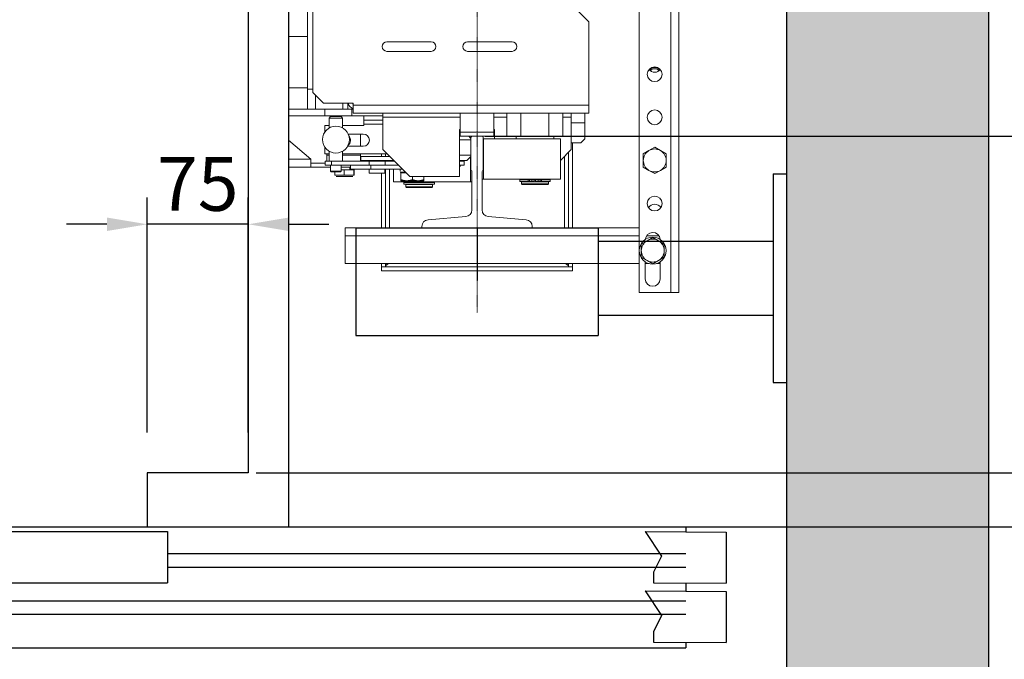
# Model space of a CAD drawing. Units: inches. Extents: x 34924 to 69480, y 26915 to 75489.
# Drawn here: x 38592 to 39323, y 45657 to 46132 of the extents above; entities that cross this region are included whole.
import ezdxf

# ---------------------------------------------------------------- set-up
doc = ezdxf.new("R2010")
doc.units = ezdxf.units.IN
doc.header["$MEASUREMENT"] = 0
doc.linetypes.add('DASHDOT2', pattern=[12.7, 6.35, -3.175, 0, -3.175])
for name, color, linetype in [('CABINA', 7, 'Continuous'), ('CAMPITURE', 1, 'Continuous'), ('PORTE', 2, 'Continuous'), ('SPIGOLI_VISIBILI_ISO_', 7, 'Continuous')]:
    doc.layers.add(name, color=color, linetype=linetype)
for name, color, linetype, lineweight in [('Geometria schizzo(ISO)', 7, 'Continuous', 18), ("Linea d'asse(ISO)", 7, 'DASHDOT2', 9), ('QUOTE', 1, 'Continuous', 15), ('Spigoli tangenti visibili(ISO)', 7, 'Continuous', 18), ('Spigoli visibili(ISO)', 7, 'Continuous', 18)]:
    doc.layers.add(name, color=color, linetype=linetype, lineweight=lineweight)
doc.styles.add('QUOTE', font='romans.shx', dxfattribs={"width": 0.8})
doc.dimstyles.new('GMV', dxfattribs={"dimscale": 12, "dimtxt": 3, "dimasz": 3, "dimexe": 1, "dimexo": 0.5, "dimgap": 1, "dimtad": 1, "dimdec": 1, "dimdsep": 46, "dimtxsty": 'QUOTE', "dimcen": 0, "dimclrt": 2, "dimadec": 0, "dimazin": 0, "dimtfac": 1, "dimtdec": 1, "dimtmove": 0, "dimatfit": 3, "dimfxl": 1, "dimtvp": 1, "dimtolj": 1, "dimarcsym": 0})
doc.dimstyles.new('GMV$0', dxfattribs={"dimscale": 10, "dimtxt": 4, "dimasz": 3, "dimexe": 2, "dimexo": 3, "dimgap": 1, "dimtad": 1, "dimdec": 1, "dimdsep": 46, "dimtxsty": 'QUOTE', "dimcen": 0, "dimclrt": 2, "dimadec": 0, "dimazin": 0, "dimtfac": 1, "dimtdec": 1, "dimtmove": 0, "dimatfit": 3, "dimfxl": 1, "dimtvp": 1, "dimtolj": 1, "dimarcsym": 0})

# ---------------------------------------------------------------- blocks, each defined once
blk = doc.blocks.new('*D750')
at = {"layer": 'Defpoints', "color": 0}
for p in [(38761.72, 46995.05), (39571.81, 46995.05), (38911.72, 45795.05)]:
    blk.add_point(p, dxfattribs=at)
at = {"layer": 'QUOTE', "color": 0, "lineweight": -2}
for p, q in [((38767.72, 46995.05), (39583.81, 46995.05)), ((39571.81, 45831.05), (39571.81, 46959.05)), ((38917.72, 45795.05), (39583.81, 45795.05))]:
    blk.add_line(p, q, dxfattribs=at)
at = {"layer": 'QUOTE', "color": 0}
for points in [[(39577.81, 46959.05), (39565.81, 46959.05), (39571.81, 46995.05)], [(39565.81, 45831.05), (39577.81, 45831.05), (39571.81, 45795.05)]]:
    blk.add_solid(points, dxfattribs=at)
at = {"layer": 'QUOTE', "color": 2, "insert": (39541.81, 46395.05), "char_height": 36, "attachment_point": 5, "rotation": 90, "style": 'QUOTE'}
blk.add_mtext('Kabina wew. \\A1;1200', dxfattribs=at)
blk = doc.blocks.new('*D751')
at = {"layer": 'Defpoints', "color": 0}
for p in [(38791.72, 47025.05), (39695.01, 47025.05), (38951.72, 45755.05)]:
    blk.add_point(p, dxfattribs=at)
at = {"layer": 'QUOTE', "color": 0, "lineweight": -2}
for p, q in [((38797.72, 47025.05), (39707.01, 47025.05)), ((39695.01, 45791.05), (39695.01, 46989.05)), ((38957.72, 45755.05), (39707.01, 45755.05))]:
    blk.add_line(p, q, dxfattribs=at)
at = {"layer": 'QUOTE', "color": 0}
for points in [[(39701.01, 46989.05), (39689.01, 46989.05), (39695.01, 47025.05)], [(39689.01, 45791.05), (39701.01, 45791.05), (39695.01, 45755.05)]]:
    blk.add_solid(points, dxfattribs=at)
at = {"layer": 'QUOTE', "color": 2, "insert": (39665.01, 46392.55), "char_height": 36, "attachment_point": 5, "rotation": 90, "style": 'QUOTE'}
blk.add_mtext('Kabina zew. \\A1;1270', dxfattribs=at)
blk = doc.blocks.new('*D752')
at = {"layer": 'Defpoints', "color": 0}
for p in [(38761.72, 45795.05), (38981.72, 45755.05), (39571.81, 45755.05)]:
    blk.add_point(p, dxfattribs=at)
at = {"layer": 'QUOTE', "color": 0, "lineweight": -2}
for p, q in [((39571.81, 45831.05), (39571.81, 45867.05)), ((38767.72, 45795.05), (39583.81, 45795.05)), ((39571.81, 45795.05), (39571.81, 45755.05)), ((38987.72, 45755.05), (39583.81, 45755.05)), ((39571.81, 45719.05), (39571.81, 45612.42))]:
    blk.add_line(p, q, dxfattribs=at)
at = {"layer": 'QUOTE', "color": 0}
for points in [[(39565.81, 45831.05), (39577.81, 45831.05), (39571.81, 45795.05)], [(39577.81, 45719.05), (39565.81, 45719.05), (39571.81, 45755.05)]]:
    blk.add_solid(points, dxfattribs=at)
at = {"layer": 'QUOTE', "color": 2, "insert": (39541.81, 45647.73), "char_height": 36, "attachment_point": 5, "rotation": 90, "style": 'QUOTE'}
blk.add_mtext('\\A1;40', dxfattribs=at)
blk = doc.blocks.new('*D754')
at = {"layer": 'Defpoints', "color": 0}
for p in [(38686.72, 45979.63), (38686.72, 45795.05), (38761.72, 45795.05)]:
    blk.add_point(p, dxfattribs=at)
at = {"layer": 'QUOTE', "color": 0, "lineweight": -2}
for p, q in [((38686.72, 45825.05), (38686.72, 45999.63)), ((38761.72, 45825.05), (38761.72, 45999.63)), ((38656.72, 45979.63), (38626.72, 45979.63)), ((38761.72, 45979.63), (38686.72, 45979.63)), ((38791.72, 45979.63), (38821.72, 45979.63))]:
    blk.add_line(p, q, dxfattribs=at)
at = {"layer": 'QUOTE', "color": 0}
for points in [[(38656.72, 45974.63), (38656.72, 45984.63), (38686.72, 45979.63)], [(38791.72, 45984.63), (38791.72, 45974.63), (38761.72, 45979.63)]]:
    blk.add_solid(points, dxfattribs=at)
at = {"layer": 'QUOTE', "color": 2, "insert": (38724.22, 46009.63), "char_height": 40, "attachment_point": 5, "style": 'QUOTE'}
blk.add_mtext('\\A1;75', dxfattribs=at)
blk = doc.blocks.new('porta pl 800')
at = {"layer": 'CABINA'}
for p, q in [((-850, 0), (-825, 0)), ((-825, 0), (-825, -40))]:
    blk.add_line(p, q, dxfattribs=at)
at = {"layer": 'CAMPITURE'}
for p, q in [((-1195, -43.57), (-1254.99, -43.98)), ((-1195, -43.57), (-1254.99, -43.98)), ((-1195, -43.57), (-1207.08, -61.89)), ((-1195, -43.57), (-1207.08, -61.89)), ((-1254.99, -43.98), (-1254.99, -81.98)), ((-1254.99, -43.98), (-1254.99, -81.98)), ((-840, -60), (-1225, -60)), ((-840, -60), (-1225, -60)), ((-1207.08, -61.89), (-1201.08, -73.87)), ((-1207.08, -61.89), (-1201.08, -73.87)), ((-840, -70), (-1225, -70)), ((-840, -70), (-1225, -70)), ((-1201.08, -73.87), (-1201.08, -81.57)), ((-1201.08, -73.87), (-1201.08, -81.57)), ((-1201.08, -81.57), (-1254.99, -81.98)), ((-1201.08, -81.57), (-1254.99, -81.98)), ((-1195, -87.67), (-1254.99, -88.09)), ((-1195, -87.67), (-1254.99, -88.09)), ((-1195, -87.67), (-1207.08, -106)), ((-1195, -87.67), (-1207.08, -106)), ((-1254.99, -88.09), (-1254.99, -126.09)), ((-1254.99, -88.09), (-1254.99, -126.09)), ((-440, -95), (-1225, -95)), ((-440, -95), (-1225, -95)), ((-440, -105), (-1225, -105)), ((-440, -105), (-1225, -105)), ((-1207.08, -106), (-1201.08, -117.98)), ((-1207.08, -106), (-1201.08, -117.98)), ((-1201.08, -117.98), (-1201.08, -125.67)), ((-1201.08, -117.98), (-1201.08, -125.67)), ((-1201.08, -125.67), (-1254.99, -126.09)), ((-1201.08, -125.67), (-1254.99, -126.09))]:
    blk.add_line(p, q, dxfattribs=at)
at = {"layer": 'PORTE'}
for p, q in [((-25, -40), (-1225, -40)), ((-1225, -40), (-1225, -43.57)), ((-25, -40), (-1225, -40)), ((-1225, -40), (-1225, -43.57)), ((-410, -43.57), (-840, -43.57)), ((-840, -43.57), (-840, -81.57)), ((-410, -43.57), (-840, -43.57)), ((-840, -43.57), (-840, -81.57)), ((-1225, -81.57), (-1225, -87.67)), ((-1225, -81.57), (-1225, -87.67)), ((-410, -81.57), (-840, -81.57)), ((-410, -81.57), (-840, -81.57)), ((-1225, -125.67), (-1225, -130)), ((-1225, -125.67), (-1225, -130)), ((-5, -130), (-1225, -130)), ((-5, -130), (-1225, -130))]:
    blk.add_line(p, q, dxfattribs=at)
blk = doc.blocks.new('*D779')
at = {"layer": 'Defpoints', "color": 0}
for p in [(39161.72, 47195.05), (39802.93, 47195.05), (39161.72, 45545.05)]:
    blk.add_point(p, dxfattribs=at)
at = {"layer": 'QUOTE', "color": 0, "lineweight": -2}
for p, q in [((39167.72, 47195.05), (39814.93, 47195.05)), ((39802.93, 45581.05), (39802.93, 47159.05)), ((39167.72, 45545.05), (39814.93, 45545.05))]:
    blk.add_line(p, q, dxfattribs=at)
at = {"layer": 'QUOTE', "color": 0}
for points in [[(39808.93, 47159.05), (39796.93, 47159.05), (39802.93, 47195.05)], [(39796.93, 45581.05), (39808.93, 45581.05), (39802.93, 45545.05)]]:
    blk.add_solid(points, dxfattribs=at)
at = {"layer": 'QUOTE', "color": 2, "insert": (39772.93, 46380.05), "char_height": 36, "attachment_point": 5, "rotation": 90, "style": 'QUOTE'}
blk.add_mtext('SZYB \\A1;1650', dxfattribs=at)
blk = doc.blocks.new('*D780')
at = {"layer": 'Defpoints', "color": 0}
for p in [(38931.72, 46745.05), (38931.72, 46045.05), (39455.19, 46045.05)]:
    blk.add_point(p, dxfattribs=at)
at = {"layer": 'QUOTE', "color": 0, "lineweight": -2}
for p, q in [((38961.72, 46745.05), (39475.19, 46745.05)), ((39455.19, 46715.05), (39455.19, 46075.05)), ((38961.72, 46045.05), (39475.19, 46045.05))]:
    blk.add_line(p, q, dxfattribs=at)
at = {"layer": 'QUOTE', "color": 0}
for points in [[(39460.19, 46715.05), (39450.19, 46715.05), (39455.19, 46745.05)], [(39450.19, 46075.05), (39460.19, 46075.05), (39455.19, 46045.05)]]:
    blk.add_solid(points, dxfattribs=at)
at = {"layer": 'QUOTE', "color": 2, "insert": (39418.52, 46395.05), "char_height": 40, "attachment_point": 5, "rotation": 90, "style": 'QUOTE'}
blk.add_mtext('Rozstaw prowadnic \\A1;700', dxfattribs=at)
blk = doc.blocks.new('*D781')
at = {"layer": 'Defpoints', "color": 0}
for p in [(39446.83, 45755.05), (39161.72, 45545.05), (39695.01, 45545.05)]:
    blk.add_point(p, dxfattribs=at)
at = {"layer": 'QUOTE', "color": 0, "lineweight": -2}
for p, q in [((39452.83, 45755.05), (39707.01, 45755.05)), ((39695.01, 45719.05), (39695.01, 45581.05)), ((39167.72, 45545.05), (39707.01, 45545.05))]:
    blk.add_line(p, q, dxfattribs=at)
at = {"layer": 'QUOTE', "color": 0}
for points in [[(39701.01, 45719.05), (39689.01, 45719.05), (39695.01, 45755.05)], [(39689.01, 45581.05), (39701.01, 45581.05), (39695.01, 45545.05)]]:
    blk.add_solid(points, dxfattribs=at)
at = {"layer": 'QUOTE', "color": 2, "insert": (39665.01, 45650.05), "char_height": 36, "attachment_point": 5, "rotation": 90, "style": 'QUOTE'}
blk.add_mtext('\\A1;210', dxfattribs=at)
blk = doc.blocks.new('*D782')
at = {"layer": 'Defpoints', "color": 0}
for p in [(38931.72, 46045.05), (39455.19, 46045.05), (39152.72, 45545.05)]:
    blk.add_point(p, dxfattribs=at)
at = {"layer": 'QUOTE', "color": 0, "lineweight": -2}
for p, q in [((38937.72, 46045.05), (39467.19, 46045.05)), ((39455.19, 45581.05), (39455.19, 46009.05)), ((39158.72, 45545.05), (39467.19, 45545.05))]:
    blk.add_line(p, q, dxfattribs=at)
at = {"layer": 'QUOTE', "color": 0}
for points in [[(39461.19, 46009.05), (39449.19, 46009.05), (39455.19, 46045.05)], [(39449.19, 45581.05), (39461.19, 45581.05), (39455.19, 45545.05)]]:
    blk.add_solid(points, dxfattribs=at)
at = {"layer": 'QUOTE', "color": 2, "insert": (39425.19, 45861.81), "char_height": 36, "attachment_point": 5, "rotation": 90, "style": 'QUOTE'}
blk.add_mtext('\\A1;500', dxfattribs=at)

msp = doc.modelspace()

# ---------------------------------------------------------------- hatches: boundary and pattern name
at = {"layer": 'CAMPITURE', "ltscale": 4}
h = msp.add_hatch(dxfattribs=at)
h.set_pattern_fill('AR-CONC', color=256, scale=0.5, angle=180, style=0)
h.set_pattern_definition([(130, (62382.82, 66591.99), (-91.09233, -7.96954), [9.525, -104.775]), (185, (62382.82, 66591.99), (17.6214, 95.52832), [7.62, -83.82]), (79.549, (62375.23, 66591.33), (-73.47125, 87.55834), [8.095, -89.045]), (133.8158, (62382.82, 66617.39), (-135.53952, -21.02116), [14.2875, -157.1625]), (83.3644, (62371.53, 66615.64), (-118.7021, 123.7128), [12.1425, -133.5675]), (188.816, (62382.82, 66617.39), (-118.7023, 123.71256), [11.43, -125.73]), (159, (62370.12, 66611.04), (-75.80744, -51.13276), [9.525, -104.775]), (214, (62370.12, 66611.04), (-30.90101, 92.09398), [7.62, -83.82]), (108.5486, (62363.8, 66606.78), (-106.70825, 40.96143), [8.095, -89.045]), (142.5, (62382.82, 66591.99), (-1.544302, 42.27752), [0, -82.804, 0, -85.09, 0, -84.1375]), (172.5, (62382.82, 66591.99), (-33.40983, 50.09029), [0, -48.514, 0, -80.899, 0, -32.0675]), (212.5, (62411.142, 66591.99), (-67.795298, -2.864372), [0, -31.75, 0, -99.06, 0, -131.445]), (222.5, (62423.84, 66591.99), (-74.06459, 12.71325), [0, -41.275, 0, -65.786, 0, -93.345])])
edge = h.paths.add_edge_path()
edge.add_line((37461.72414, 46815.04657), (37611.72308, 46815.04657))
edge.add_line((37611.72308, 46815.04657), (37611.72308, 47195.04562))
edge.add_arc((37611.72408, 47195.04562), 0.001, 90.00000021, 179.99999979, ccw=False)
edge.add_line((37611.72408, 47195.04662), (39161.72169, 47195.04662))
edge.add_arc((39161.72169, 47195.04562), 0.001, 0.00000021, 89.99999979, ccw=False)
edge.add_line((39161.72269, 47195.04562), (39161.72269, 45545.04724))
edge.add_line((39161.72269, 45545.04724), (38806.72269, 45545.04724))
edge.add_line((38806.72269, 45545.04724), (38806.72269, 45395.04724))
edge.add_line((38806.72269, 45395.04724), (39311.72269, 45395.04724))
edge.add_line((39311.72269, 45395.04724), (39311.72269, 47345.04562))
edge.add_arc((39311.72169, 47345.04562), 0.001, 0.00000021, 90)
edge.add_line((39311.72169, 47345.04662), (37461.72414, 47345.04662))
edge.add_arc((37461.72414, 47345.04562), 0.001, 90.00000021, 179.99999979)
edge.add_line((37461.72314, 47345.04562), (37461.72314, 46815.04757))
edge.add_arc((37461.72414, 46815.04757), 0.001, 180.00000021, 269.99999979)

# ---------------------------------------------------------------- linework, layer by layer
for p, q in [((39311.72269, 47345.04562), (39311.72269, 45395.04724)), ((39161.72269, 47195.04562), (39161.72269, 45545.04724))]:
    msp.add_line(p, q)
at = {"layer": 'CABINA'}
msp.add_line((38791.72298, 47025.04724), (38791.72298, 45755.04724), dxfattribs=at)
at = {"layer": 'CABINA', "color": 3}
for p, q in [((38761.72298, 46995.04724), (38761.72298, 45795.04724)), ((38761.72298, 45795.04724), (38686.72298, 45795.04724))]:
    msp.add_line(p, q, dxfattribs=at)
at = {"layer": 'Geometria schizzo(ISO)'}
msp.add_line((38791.72298, 46845.04724), (38791.72298, 46022.91726), dxfattribs=at)
at = {"layer": "Linea d'asse(ISO)", "linetype": 'DASHDOT2', "ltscale": 0.05}
msp.add_line((38931.72298, 45914.04065), (38931.72298, 46906.27792), dxfattribs=at)
at = {"layer": 'Spigoli tangenti visibili(ISO)'}
for p, q in [((39075.72298, 46861.04724), (39075.72298, 45929.04724)), ((38805.72298, 46119.04724), (38791.72298, 46119.04724)), ((38805.72298, 46081.04724), (38791.72298, 46081.04724)), ((38811.70517, 46075.56506), (38811.70517, 46065.04724)), ((38818.72298, 46065.04724), (38818.72298, 46060.04724)), ((39014.72298, 46068.04724), (38839.72298, 46068.04724)), ((38919.22298, 46059.04724), (38861.72298, 46059.04724)), ((38953.93837, 46059.04724), (38944.22298, 46059.04724)), ((39001.72298, 46059.04724), (38995.50759, 46059.04724)), ((38847.72298, 46054.04724), (38861.72298, 46054.04724)), ((39001.72298, 46055.04724), (39011.72298, 46055.04724)), ((38808.22298, 46028.04724), (38791.72298, 46028.04724)), ((38820.22298, 46031.04724), (38821.84827, 46031.04724)), ((38831.84827, 46031.04724), (38845.22298, 46031.04724)), ((38866.72298, 46026.54724), (38866.72298, 46027.04724)), ((38996.72298, 46030.04724), (38996.72298, 45977.04724)), ((38823.70188, 46023.54724), (38823.70188, 46026.54724)), ((38851.62224, 46023.54724), (38851.62224, 46026.54724)), ((38866.72298, 45977.04724), (38866.72298, 46020.54724)), ((38826.08858, 46016.04724), (38832.94594, 46016.04724)), ((38832.94594, 46016.04724), (38840.08035, 46016.04724)), ((38840.08035, 46016.04724), (38840.35739, 46016.04724)), ((38969.76944, 46012.54724), (38969.76944, 46011.34724)), ((38970.80785, 46012.54724), (38970.80785, 46011.34724)), ((38972.33819, 46012.54724), (38972.33819, 46011.34724)), ((38977.10777, 46012.54724), (38977.10777, 46011.34724)), ((38978.63812, 46012.54724), (38978.63812, 46011.34724)), ((38979.67652, 46012.54724), (38979.67652, 46011.34724)), ((38833.72298, 45971.04724), (39052.22298, 45971.04724)), ((39057.61321, 45971.04724), (39066.83275, 45971.04724))]:
    msp.add_line(p, q, dxfattribs=at)
at = {"layer": 'Spigoli visibili(ISO)'}
for p, q in [((39052.22298, 45929.04724), (39052.22298, 46861.04724)), ((39081.72298, 45929.04724), (39081.72298, 46861.04724)), ((38805.72298, 46080.04724), (38805.72298, 46710.04724)), ((38809.72298, 46172.04724), (38809.72298, 46077.54724)), ((39014.72298, 46130.04724), (39006.72298, 46138.04724)), ((39014.72298, 46068.04724), (39014.72298, 46130.04724)), ((38897.72298, 46115.04724), (38864.72298, 46115.04724)), ((38957.72298, 46115.04724), (38924.72298, 46115.04724)), ((38864.72298, 46108.04724), (38897.72298, 46108.04724)), ((38924.72298, 46108.04724), (38957.72298, 46108.04724)), ((39052.09798, 45977.05724), (39052.09798, 46114.04724)), ((39052.09798, 46114.04724), (39052.22298, 46114.04724)), ((38809.72298, 46080.04724), (38805.72298, 46080.04724)), ((38805.72298, 46080.04724), (38805.72298, 46065.04724)), ((38809.72298, 46077.54724), (38817.72298, 46069.54724)), ((38805.72298, 46065.04724), (38791.72298, 46065.04724)), ((38805.72298, 46065.04724), (38811.70517, 46065.04724)), ((38832.03176, 46065.04724), (38811.70517, 46065.04724)), ((38839.72298, 46069.54724), (38817.72298, 46069.54724)), ((38832.03176, 46069.54724), (38832.03176, 46065.04724)), ((38832.03176, 46065.04724), (38835.72298, 46065.04724)), ((38835.72298, 46069.54724), (38835.72298, 46065.04724)), ((38838.72298, 46065.04724), (38835.72298, 46065.04724)), ((38838.72298, 46060.04724), (38838.72298, 46065.04724)), ((38838.72298, 46065.04724), (38839.72298, 46065.04724)), ((38839.72298, 46068.04724), (38839.72298, 46069.54724)), ((38839.72298, 46062.04724), (38839.72298, 46068.04724)), ((39014.72298, 46062.04724), (39014.72298, 46068.04724)), ((38818.72298, 46060.04724), (38791.72298, 46060.04724)), ((38818.72298, 46060.04724), (38838.72298, 46060.04724)), ((38822.84827, 46059.54724), (38821.84827, 46058.54724)), ((38821.84827, 46058.54724), (38831.84827, 46058.54724)), ((38821.84827, 46058.54724), (38821.84827, 46051.2075)), ((38830.84827, 46059.54724), (38822.84827, 46059.54724)), ((38830.84827, 46059.54724), (38831.84827, 46058.54724)), ((38831.84827, 46058.54724), (38831.84827, 46051.2075)), ((38861.72298, 46060.04724), (38838.72298, 46060.04724)), ((39014.72298, 46062.04724), (38839.72298, 46062.04724)), ((38861.72298, 46060.04724), (38847.72298, 46060.04724)), ((38847.72298, 46057.04724), (38847.72298, 46060.04724)), ((38861.72298, 46057.04724), (38847.72298, 46057.04724)), ((38847.72298, 46054.04724), (38847.72298, 46057.04724)), ((38861.72298, 46059.04724), (38861.72298, 46062.04724)), ((38861.72298, 46035.04724), (38861.72298, 46059.04724)), ((38919.22298, 46062.04724), (38919.22298, 46048.04724)), ((38944.22298, 46062.04724), (38944.22298, 46048.04724)), ((38953.93837, 46045.04724), (38953.93837, 46062.04724)), ((38964.33068, 46045.04724), (38964.33068, 46062.04724)), ((38985.11529, 46045.04724), (38985.11529, 46062.04724)), ((38995.50759, 46045.04724), (38995.50759, 46062.04724)), ((39001.72298, 46059.04724), (39001.72298, 46062.04724)), ((39001.72298, 46035.04724), (39001.72298, 46059.04724)), ((39011.72298, 46055.04724), (39011.72298, 46062.04724)), ((38818.72298, 46048.37646), (38818.72298, 46053.04724)), ((38818.72298, 46053.04724), (38821.84827, 46053.04724)), ((38831.84827, 46053.04724), (38847.72298, 46053.04724)), ((38847.72298, 46053.04724), (38847.72298, 46054.04724)), ((38918.72298, 46050.04724), (38918.72298, 46015.04724)), ((38919.22298, 46050.04724), (38918.72298, 46050.04724)), ((38944.72298, 46050.04724), (38944.22298, 46050.04724)), ((38944.72298, 46043.04724), (38944.72298, 46050.04724)), ((39011.72298, 46043.04724), (39011.72298, 46055.04724)), ((38808.22298, 46028.04724), (38791.72298, 46042.1901)), ((38847.22298, 46046.54724), (38836.01342, 46046.54724)), ((38845.22298, 46046.54724), (38845.22298, 46037.54724)), ((38919.22298, 46046.44724), (38918.72298, 46046.44724)), ((38927.22298, 46042.44724), (38918.72298, 46042.44724)), ((38919.22298, 46048.04724), (38944.22298, 46048.04724)), ((38919.22298, 46045.04724), (38919.22298, 46048.04724)), ((38928.22298, 46045.04724), (38919.22298, 46045.04724)), ((38925.56659, 46045.04724), (38927.22298, 46043.39086)), ((38927.22298, 46044.04724), (38927.22298, 46019.64724)), ((38935.22298, 46045.04724), (38928.22298, 46045.04724)), ((38944.22298, 46045.04724), (38935.22298, 46045.04724)), ((38936.22298, 46019.64724), (38936.22298, 46044.04724)), ((38936.22298, 46043.04724), (38936.50331, 46043.04724)), ((38936.50331, 46043.04724), (38936.50331, 46013.04724)), ((38936.50331, 46043.04724), (38993.72298, 46043.04724)), ((38944.22298, 46048.04724), (38944.22298, 46045.04724)), ((38964.33068, 46045.04724), (38953.93837, 46045.04724)), ((38960.72298, 46045.04724), (38960.72298, 46043.04724)), ((38985.11529, 46045.04724), (38964.33068, 46045.04724)), ((38995.50759, 46045.04724), (38985.11529, 46045.04724)), ((38988.72298, 46045.04724), (38988.72298, 46043.04724)), ((38993.72298, 46043.04724), (38993.72298, 46013.04724)), ((39011.72298, 46043.04724), (39008.72298, 46040.04724)), ((38818.72298, 46032.04724), (38818.72298, 46036.71803)), ((38835.50852, 46037.54724), (38847.22298, 46037.54724)), ((38835.92334, 46038.34689), (38835.99967, 46038.27056)), ((38861.72298, 46035.04724), (38881.72298, 46015.04724)), ((38993.72298, 46027.04724), (39001.72298, 46035.04724)), ((39008.72298, 46040.04724), (39001.72298, 46040.04724)), ((39002.72298, 45977.04724), (39002.72298, 46040.04724)), ((39059.47298, 46034.40846), (39055.22298, 46031.95472)), ((39063.72298, 46036.8622), (39059.47298, 46034.40846)), ((39067.97298, 46034.40846), (39063.72298, 46036.8622)), ((39072.22298, 46031.95472), (39067.97298, 46034.40846)), ((38808.22298, 46028.04724), (38808.22298, 46022.04724)), ((38821.84827, 46032.04724), (38818.72298, 46032.04724)), ((38820.22298, 46032.04724), (38820.22298, 46031.04724)), ((38820.22298, 46031.04724), (38820.22298, 46026.54724)), ((38821.84827, 46033.88699), (38821.84827, 46026.54724)), ((38831.84827, 46033.88699), (38831.84827, 46026.54724)), ((38864.72298, 46032.04724), (38831.84827, 46032.04724)), ((38845.22298, 46032.04724), (38845.22298, 46031.04724)), ((38845.22298, 46031.04724), (38845.22298, 46026.54724)), ((38866.72298, 46030.04724), (38845.42298, 46030.04724)), ((38845.42298, 46027.04724), (38845.42298, 46030.04724)), ((38869.42298, 46027.04724), (38845.42298, 46027.04724)), ((38850.02298, 46026.54724), (38850.02298, 46027.04724)), ((38860.72298, 46032.04724), (38860.72298, 46030.04724)), ((38863.72298, 46030.04724), (38863.72298, 46032.04724)), ((38864.82298, 46026.54724), (38864.82298, 46027.04724)), ((38869.42298, 46027.04724), (38869.42298, 46027.34724)), ((38869.72298, 46027.04724), (38869.72298, 46026.54724)), ((38927.22298, 46030.94724), (38918.72298, 46030.94724)), ((38924.16659, 46026.94724), (38927.22298, 46030.00363)), ((38926.94266, 46011.04724), (38926.94266, 46029.72331)), ((38999.72298, 46033.04724), (38999.72298, 45977.04724)), ((39055.22298, 46031.95472), (39055.22298, 46027.04724)), ((39055.22298, 46027.04724), (39055.22298, 46022.13977)), ((39072.22298, 46027.04724), (39072.22298, 46031.95472)), ((39072.22298, 46022.13977), (39072.22298, 46027.04724)), ((38808.22298, 46022.04724), (38791.72298, 46022.04724)), ((38808.22298, 46025.04724), (38818.8504, 46025.04724)), ((38822.84827, 46022.04724), (38808.22298, 46022.04724)), ((38823.70188, 46026.54724), (38818.8504, 46026.54724)), ((38818.8504, 46023.54724), (38818.8504, 46026.54724)), ((38818.8504, 46023.54724), (38823.70188, 46023.54724)), ((38822.84827, 46019.04724), (38822.84827, 46023.54724)), ((38823.70188, 46026.54724), (38851.62224, 46026.54724)), ((38837.72298, 46023.54724), (38823.70188, 46023.54724)), ((38830.84827, 46019.04724), (38830.84827, 46023.54724)), ((38837.72298, 46022.04724), (38830.84827, 46022.04724)), ((38830.84827, 46020.04724), (38832.94594, 46020.04724)), ((38832.94594, 46016.04724), (38832.94594, 46020.04724)), ((38832.94594, 46020.04724), (38840.08035, 46020.04724)), ((38837.12298, 46020.04724), (38837.12298, 46022.04724)), ((38837.72298, 46023.54724), (38852.72298, 46023.54724)), ((38837.72298, 46020.54724), (38837.72298, 46023.54724)), ((38837.72298, 46020.54724), (38852.72298, 46020.54724)), ((38840.08035, 46016.04724), (38840.08035, 46020.04724)), ((38840.08035, 46020.04724), (38840.35739, 46020.04724)), ((38840.35739, 46016.04724), (38840.35739, 46020.04724)), ((38851.52298, 46017.54724), (38851.52298, 46020.54724)), ((38863.561, 46026.54724), (38851.62224, 46026.54724)), ((38852.72298, 46023.54724), (38873.22298, 46023.54724)), ((38852.72298, 46020.54724), (38852.72298, 46023.54724)), ((38852.72298, 46020.54724), (38876.22298, 46020.54724)), ((38863.32298, 46017.54724), (38863.32298, 46020.54724)), ((38863.561, 46023.54724), (38863.561, 46026.54724)), ((38863.561, 46026.54724), (38870.22298, 46026.54724)), ((38863.72298, 45977.04724), (38863.72298, 46020.54724)), ((38869.72298, 46020.54724), (38869.72298, 46011.04724)), ((38874.67298, 46019.10935), (38874.67298, 46020.54724)), ((38924.16659, 46026.94724), (38918.72298, 46026.94724)), ((38922.23077, 46026.54724), (38918.72298, 46026.54724)), ((38918.72298, 46023.54724), (38922.23077, 46023.54724)), ((38919.16659, 46023.44724), (38918.72298, 46023.44724)), ((38918.72298, 46022.54724), (38919.16659, 46022.54724)), ((38919.16659, 46023.44724), (38919.16659, 46022.54724)), ((38922.23077, 46023.54724), (38922.23077, 46026.54724)), ((39055.22298, 46022.13977), (39059.47298, 46019.68603)), ((39059.47298, 46019.68603), (39063.72298, 46017.23229)), ((39063.72298, 46017.23229), (39067.97298, 46019.68603)), ((39067.97298, 46019.68603), (39072.22298, 46022.13977)), ((38830.84827, 46019.04724), (38822.84827, 46019.04724)), ((38823.34827, 46018.54724), (38822.84827, 46019.04724)), ((38823.34827, 46018.54724), (38830.34827, 46018.54724)), ((38826.08858, 46016.04724), (38826.08858, 46018.54724)), ((38832.98552, 46015.04724), (38827.10778, 46015.04724)), ((38830.34827, 46018.54724), (38830.84827, 46019.04724)), ((38839.10073, 46015.04724), (38832.98552, 46015.04724)), ((38839.33819, 46015.04724), (38839.10073, 46015.04724)), ((38863.32298, 46017.54724), (38851.52298, 46017.54724)), ((38860.72298, 46017.54724), (38860.72298, 45977.04724)), ((38878.42298, 46018.34724), (38874.68368, 46018.34724)), ((38875.22298, 46017.74714), (38875.22298, 46012.70633)), ((38879.02308, 46017.74714), (38875.22298, 46017.74714)), ((38875.22298, 46012.70633), (38875.22298, 46011.94714)), ((38876.02298, 46017.74714), (38876.02298, 46018.34724)), ((38918.72298, 46015.04724), (38881.72298, 46015.04724)), ((38883.72298, 46015.04724), (38883.72298, 46012.70633)), ((38892.22298, 46015.04724), (38892.22298, 46012.70633)), ((38892.22298, 46011.94714), (38892.22298, 46012.70633)), ((38927.97298, 46018.89724), (38927.97298, 45990.28124)), ((38935.47298, 45990.28124), (38935.47298, 46018.89724)), ((38936.50331, 46013.04724), (38935.47298, 46013.04724)), ((38993.72298, 46013.04724), (38936.50331, 46013.04724)), ((38963.42298, 46012.54724), (38969.76944, 46012.54724)), ((38963.42298, 46012.54724), (38963.42298, 46011.34724)), ((38964.72298, 46013.04724), (38964.72298, 46012.54724)), ((38970.80785, 46012.54724), (38969.76944, 46012.54724)), ((38970.80785, 46012.54724), (38972.33819, 46012.54724)), ((38972.33819, 46012.54724), (38974.22298, 46012.54724)), ((38974.22298, 46012.54724), (38975.22298, 46012.54724)), ((38974.22298, 46012.54724), (38974.22298, 46011.34724)), ((38975.22298, 46012.54724), (38975.22298, 46011.34724)), ((38975.22298, 46012.54724), (38977.10777, 46012.54724)), ((38977.10777, 46012.54724), (38978.63812, 46012.54724)), ((38979.67652, 46012.54724), (38978.63812, 46012.54724)), ((38979.67652, 46012.54724), (38986.02298, 46012.54724)), ((38984.72298, 46013.04724), (38984.72298, 46012.54724)), ((38986.02298, 46012.54724), (38986.02298, 46011.34724)), ((38926.94266, 46011.04724), (38869.72298, 46011.04724)), ((38879.47298, 46011.94714), (38875.22298, 46011.94714)), ((38877.42298, 46010.54724), (38900.02298, 46010.54724)), ((38877.42298, 46010.54724), (38877.42298, 46009.34724)), ((38877.42298, 46009.34724), (38900.02298, 46009.34724)), ((38878.72298, 46011.04724), (38878.72298, 46010.54724)), ((38878.72298, 46009.24724), (38898.72298, 46009.24724)), ((38878.72298, 46009.24724), (38878.72298, 46007.54724)), ((38898.72298, 46007.54724), (38878.72298, 46007.54724)), ((38879.22298, 46007.04724), (38878.72298, 46007.54724)), ((38879.22298, 46009.34724), (38879.22298, 46009.24724)), ((38879.22298, 46007.04724), (38898.22298, 46007.04724)), ((38887.97298, 46011.94714), (38879.47298, 46011.94714)), ((38892.22298, 46011.94714), (38887.97298, 46011.94714)), ((38898.22298, 46009.34724), (38898.22298, 46009.24724)), ((38898.22298, 46007.04724), (38898.72298, 46007.54724)), ((38898.72298, 46011.04724), (38898.72298, 46010.54724)), ((38898.72298, 46009.24724), (38898.72298, 46007.54724)), ((38900.02298, 46010.54724), (38900.02298, 46009.34724)), ((38927.97298, 46011.04724), (38926.94266, 46011.04724)), ((38963.42298, 46011.34724), (38969.76944, 46011.34724)), ((38964.72298, 46011.24724), (38984.72298, 46011.24724)), ((38964.72298, 46011.24724), (38964.72298, 46009.54724)), ((38984.72298, 46009.54724), (38964.72298, 46009.54724)), ((38965.22298, 46009.04724), (38964.72298, 46009.54724)), ((38965.22298, 46011.34724), (38965.22298, 46011.24724)), ((38965.22298, 46009.04724), (38984.22298, 46009.04724)), ((38970.80785, 46011.34724), (38969.76944, 46011.34724)), ((38970.80785, 46011.34724), (38972.33819, 46011.34724)), ((38972.33819, 46011.34724), (38974.22298, 46011.34724)), ((38975.22298, 46011.34724), (38977.10777, 46011.34724)), ((38977.10777, 46011.34724), (38978.63812, 46011.34724)), ((38979.67652, 46011.34724), (38978.63812, 46011.34724)), ((38979.67652, 46011.34724), (38986.02298, 46011.34724)), ((38984.22298, 46011.34724), (38984.22298, 46011.24724)), ((38984.22298, 46009.04724), (38984.72298, 46009.54724)), ((38984.72298, 46011.24724), (38984.72298, 46009.54724)), ((38923.37277, 45985.29724), (38895.32319, 45983.04724)), ((38968.12277, 45983.04724), (38940.07319, 45985.29724)), ((38890.72298, 45977.04724), (38833.72298, 45977.04724)), ((38833.72298, 45977.04724), (38833.72298, 45971.04724)), ((38890.72298, 45978.06325), (38890.72298, 45977.04724)), ((38890.72298, 45977.04724), (38972.72298, 45977.04724)), ((38972.72298, 45977.04724), (38972.72298, 45978.06325)), ((39052.22298, 45977.04724), (38972.72298, 45977.04724)), ((39052.22298, 45977.05724), (39052.09798, 45977.05724)), ((38833.72298, 45950.42224), (38833.72298, 45971.04724)), ((39062.27398, 45969.8622), (39058.02398, 45967.40846)), ((39066.52398, 45967.40846), (39062.27398, 45969.8622)), ((39058.02398, 45967.40846), (39053.77398, 45964.95472)), ((39053.77398, 45964.95472), (39053.77398, 45960.04724)), ((39070.77398, 45964.95472), (39066.52398, 45967.40846)), ((39070.77398, 45960.04724), (39070.77398, 45964.95472)), ((39053.77398, 45960.04724), (39053.77398, 45955.13977)), ((39053.77398, 45955.13977), (39058.02398, 45952.68603)), ((39066.52398, 45952.68603), (39070.77398, 45955.13977)), ((39070.77398, 45955.13977), (39070.77398, 45960.04724)), ((38833.72298, 45950.42224), (39052.22298, 45950.42224)), ((38860.72298, 45950.42224), (38860.72298, 45948.14724)), ((38860.72298, 45948.14724), (38863.72298, 45948.14724)), ((39002.72298, 45948.04724), (38860.72298, 45948.04724)), ((38860.72298, 45948.04724), (38860.72298, 45945.04724)), ((38863.72298, 45948.14724), (38863.72298, 45950.42224)), ((38999.72298, 45950.42224), (38999.72298, 45948.14724)), ((38999.72298, 45948.14724), (39002.72298, 45948.14724)), ((39002.72298, 45948.14724), (39002.72298, 45950.42224)), ((39002.72298, 45945.04724), (39002.72298, 45948.04724)), ((39056.72298, 45951.72941), (39056.72298, 45939.04724)), ((39056.72298, 45950.42224), (39059.56116, 45950.42224)), ((39058.02398, 45952.68603), (39062.27398, 45950.23229)), ((39062.27398, 45950.23229), (39066.52398, 45952.68603)), ((39064.9868, 45950.42224), (39067.72298, 45950.42224)), ((39067.72298, 45939.04724), (39067.72298, 45951.66223)), ((38860.72298, 45945.04724), (39002.72298, 45945.04724)), ((39075.72298, 45929.04724), (39052.22298, 45929.04724)), ((39075.72298, 45929.04724), (39081.72298, 45929.04724))]:
    msp.add_line(p, q, dxfattribs=at)
at = {"layer": 'Spigoli visibili(ISO)', "flags": 128}
for points in [[(38879.47298, 46011.94714), (38879.30262, 46011.94846), (38879.13266, 46011.95239), (38878.96296, 46011.95891), (38878.7934, 46011.96801), (38878.62383, 46011.97969), (38878.45412, 46011.99393), (38878.28415, 46012.01073), (38878.11378, 46012.0301), (38877.94288, 46012.05204), (38877.77132, 46012.07656), (38877.59896, 46012.10368), (38877.42569, 46012.13341), (38877.25135, 46012.16577), (38877.07582, 46012.2008), (38876.89895, 46012.23852), (38876.72061, 46012.27896), (38876.54066, 46012.32218), (38876.35894, 46012.3682), (38876.17532, 46012.41707), (38875.98962, 46012.46886), (38875.80171, 46012.52361), (38875.61141, 46012.5814), (38875.41856, 46012.64228), (38875.22298, 46012.70633)], [(38883.72298, 46012.70633), (38883.5274, 46012.64228), (38883.33455, 46012.5814), (38883.14425, 46012.52361), (38882.95634, 46012.46886), (38882.77065, 46012.41707), (38882.58702, 46012.3682), (38882.4053, 46012.32218), (38882.22535, 46012.27896), (38882.04701, 46012.23852), (38881.87015, 46012.2008), (38881.69461, 46012.16577), (38881.52028, 46012.13341), (38881.347, 46012.10368), (38881.17465, 46012.07656), (38881.00308, 46012.05204), (38880.83218, 46012.0301), (38880.66181, 46012.01073), (38880.49184, 46011.99393), (38880.32213, 46011.97969), (38880.15256, 46011.96801), (38879.983, 46011.95891), (38879.8133, 46011.95239), (38879.64334, 46011.94846), (38879.47298, 46011.94714)], [(38887.97298, 46011.94714), (38887.80262, 46011.94846), (38887.63266, 46011.95239), (38887.46296, 46011.95891), (38887.2934, 46011.96801), (38887.12383, 46011.97969), (38886.95412, 46011.99393), (38886.78415, 46012.01073), (38886.61378, 46012.0301), (38886.44288, 46012.05204), (38886.27132, 46012.07656), (38886.09896, 46012.10368), (38885.92569, 46012.13341), (38885.75135, 46012.16577), (38885.57582, 46012.2008), (38885.39895, 46012.23852), (38885.22061, 46012.27896), (38885.04066, 46012.32218), (38884.85894, 46012.3682), (38884.67532, 46012.41707), (38884.48962, 46012.46886), (38884.30171, 46012.52361), (38884.11141, 46012.5814), (38883.91856, 46012.64228), (38883.72298, 46012.70633)], [(38892.22298, 46012.70633), (38892.0274, 46012.64228), (38891.83455, 46012.5814), (38891.64425, 46012.52361), (38891.45634, 46012.46886), (38891.27065, 46012.41707), (38891.08702, 46012.3682), (38890.9053, 46012.32218), (38890.72535, 46012.27896), (38890.54701, 46012.23852), (38890.37015, 46012.2008), (38890.19461, 46012.16577), (38890.02028, 46012.13341), (38889.847, 46012.10368), (38889.67464, 46012.07656), (38889.50308, 46012.05204), (38889.33218, 46012.0301), (38889.16181, 46012.01073), (38888.99184, 46011.99393), (38888.82213, 46011.97969), (38888.65256, 46011.96801), (38888.483, 46011.95891), (38888.3133, 46011.95239), (38888.14334, 46011.94846), (38887.97298, 46011.94714)], [(38860.72298, 45948.04724), (38860.76428, 45948.04743), (38860.80556, 45948.04796), (38860.84682, 45948.04884), (38860.88807, 45948.05006), (38860.92931, 45948.05162), (38860.97053, 45948.05353), (38861.01175, 45948.05582), (38861.05295, 45948.05841), (38861.09415, 45948.06139), (38861.13535, 45948.06471), (38861.17653, 45948.06837), (38861.21771, 45948.07238), (38861.25889, 45948.07672), (38861.30006, 45948.08142), (38861.34124, 45948.08645), (38861.38242, 45948.09183), (38861.42359, 45948.09755), (38861.46478, 45948.10366), (38861.50596, 45948.11007), (38861.54715, 45948.11682), (38861.58835, 45948.12391), (38861.62955, 45948.13135), (38861.67077, 45948.13913), (38861.71199, 45948.14726)], [(38865.72667, 45950.42223), (38865.58305, 45950.32766), (38865.44254, 45950.23313), (38865.30542, 45950.13864), (38865.17194, 45950.04412), (38865.0424, 45949.94947), (38864.91706, 45949.85464), (38864.79622, 45949.75965), (38864.68059, 45949.66471), (38864.57058, 45949.56999), (38864.46639, 45949.47542), (38864.36819, 45949.38089), (38864.27618, 45949.2864), (38864.19053, 45949.19188), (38864.11143, 45949.09719), (38864.03908, 45949.0024), (38863.97367, 45948.90734), (38863.91555, 45948.81231), (38863.86488, 45948.71736), (38863.82178, 45948.62234), (38863.78632, 45948.52728), (38863.75866, 45948.43225), (38863.73886, 45948.33727), (38863.72696, 45948.24228), (38863.72298, 45948.14726)], [(38864.2078, 45949.21152), (38864.2792, 45949.25619), (38864.3507, 45949.30155), (38864.42219, 45949.34751), (38864.49364, 45949.39405), (38864.56505, 45949.44113), (38864.63644, 45949.48877), (38864.70779, 45949.53691), (38864.77913, 45949.58559), (38864.85045, 45949.63476), (38864.92177, 45949.68443), (38864.99308, 45949.73455), (38865.0644, 45949.78514), (38865.13573, 45949.83618), (38865.20708, 45949.88768), (38865.27845, 45949.93956), (38865.34985, 45949.99186), (38865.42129, 45950.04457), (38865.49277, 45950.09768), (38865.56429, 45950.15112), (38865.63577, 45950.20483), (38865.70721, 45950.25885), (38865.77861, 45950.31309), (38865.84999, 45950.36756), (38865.92133, 45950.42223)], [(38997.52463, 45950.42223), (38997.59633, 45950.3673), (38997.66805, 45950.31252), (38997.73981, 45950.25804), (38997.81161, 45950.20376), (38997.88344, 45950.14978), (38997.95531, 45950.09607), (38998.02711, 45950.04278), (38998.09882, 45949.98987), (38998.17043, 45949.93746), (38998.24197, 45949.88546), (38998.31342, 45949.83393), (38998.38481, 45949.78285), (38998.45613, 45949.7323), (38998.52739, 45949.68222), (38998.59861, 45949.63266), (38998.66977, 45949.58361), (38998.74089, 45949.53512), (38998.81198, 45949.48717), (38998.88304, 45949.43975), (38998.95409, 45949.39291), (38999.02511, 45949.34668), (38999.09613, 45949.30101), (38999.16714, 45949.25596), (38999.23816, 45949.21152)], [(38999.72298, 45948.14726), (38999.71901, 45948.24232), (38999.7071, 45948.33731), (38999.6873, 45948.43225), (38999.65964, 45948.52728), (38999.62419, 45948.62234), (38999.58114, 45948.71721), (38999.53066, 45948.81189), (38999.47286, 45948.90646), (38999.40788, 45949.00099), (38999.33588, 45949.09552), (38999.25696, 45949.19008), (38999.17127, 45949.2848), (38999.07895, 45949.37971), (38998.98026, 45949.47477), (38998.87581, 45949.56961), (38998.76588, 45949.66429), (38998.65072, 45949.75885), (38998.53057, 45949.85338), (38998.40566, 45949.94791), (38998.27625, 45950.04248), (38998.14257, 45950.13723), (38998.00486, 45950.23214), (38997.86354, 45950.32724), (38997.71929, 45950.42223)], [(39001.73397, 45948.14726), (39001.7752, 45948.13913), (39001.81641, 45948.13135), (39001.85762, 45948.12391), (39001.89881, 45948.11682), (39001.94001, 45948.11007), (39001.98119, 45948.10366), (39002.02237, 45948.09755), (39002.06355, 45948.09183), (39002.10473, 45948.08645), (39002.14591, 45948.08142), (39002.18708, 45948.07672), (39002.22826, 45948.07238), (39002.26944, 45948.06837), (39002.31063, 45948.06471), (39002.35182, 45948.06139), (39002.39302, 45948.05841), (39002.43422, 45948.05582), (39002.47544, 45948.05353), (39002.51666, 45948.05162), (39002.5579, 45948.05006), (39002.59915, 45948.04884), (39002.64041, 45948.04796), (39002.68169, 45948.04743), (39002.72298, 45948.04724)]]:
    msp.add_lwpolyline(points, dxfattribs=at)
at = {"layer": 'Spigoli visibili(ISO)'}
for centre, radius in [((39063.72298, 46091.04724), 5.5), ((39063.72298, 46059.04724), 5.5), ((38826.84827, 46042.54724), 10), ((39063.72298, 45995.04724), 5.5), ((39062.27398, 45960.04724), 10)]:
    msp.add_circle(centre, radius, dxfattribs=at)
for centre, radius, start, end in [((38864.72298, 46111.54724), 3.5, 90, 270), ((38897.72298, 46111.54724), 3.5, 270, 90), ((38924.72298, 46111.54724), 3.5, 90, 270), ((38957.72298, 46111.54724), 3.5, 270, 90), ((39063.72298, 46098.05724), 5.5, 219.58875295, 320.41124705), ((39063.72298, 46091.04724), 5, 38.76348378, 141.23651622), ((39063.72298, 46091.04724), 4.07983, 38.40760439, 141.59239561), ((38841.72298, 46071.04724), 6, 194.47751219, 250.52877937), ((38841.72298, 46071.04724), 3, 210, 228.1896851), ((38832.72298, 46042.04724), 5, 308.17168656, 42.09881478), ((38847.22298, 46042.04724), 4.5, 270, 90), ((38928.22298, 46044.04724), 1, 90, 180), ((38935.22298, 46044.04724), 1, 0, 90), ((39063.72298, 46027.04724), 8.5, 120, 180), ((39063.72298, 46027.04724), 8.5, 60, 120), ((39063.72298, 46027.04724), 8.5, 0, 60), ((39063.72298, 46027.04724), 8.5, 180, 240), ((39063.72298, 46027.04724), 8.5, 300, 0), ((38927.22298, 46018.89724), 0.75, 0, 90), ((38936.22298, 46018.89724), 0.75, 90, 180), ((39063.72298, 46027.04724), 8.5, 240, 300), ((39063.72298, 45989.05724), 5.5, 32.99360706, 147.00639294), ((38922.97298, 45990.28124), 5, 274.58616684, 0), ((38940.47298, 45990.28124), 5, 180, 265.41383316), ((38895.72298, 45978.06325), 5, 94.58616684, 180), ((38967.72298, 45978.06325), 5, 0, 85.41383316), ((39062.22298, 45968.04724), 5.5, 4.10990975, 176.62060155), ((39062.27398, 45960.04724), 8.5, 60, 120), ((39062.27398, 45960.04724), 8.5, 120, 180), ((39062.27398, 45960.04724), 8.5, 0, 60), ((39062.27398, 45960.04724), 8.5, 180, 240), ((39062.27398, 45960.04724), 8.5, 300, 0), ((39062.27398, 45960.04724), 8.5, 240, 300), ((39062.22298, 45939.04724), 5.5, 180, 0)]:
    msp.add_arc(centre, radius, start, end, dxfattribs=at)
at = {"layer": 'SPIGOLI_VISIBILI_ISO_'}
for p, q in [((39151.72269, 46017.04724), (39151.72269, 45862.04724)), ((39151.72269, 46017.04724), (39161.72269, 46017.04724)), ((39161.72269, 46017.04724), (39161.72269, 45862.04724)), ((38841.72298, 45977.04724), (39021.72298, 45977.04724)), ((38841.72298, 45977.04724), (38841.72298, 45897.04724)), ((38931.72298, 45977.04724), (38931.72298, 45937.75459)), ((39021.72298, 45977.04724), (39021.72298, 45897.04724)), ((39021.72298, 45967.04724), (39151.72269, 45967.04724)), ((39021.72298, 45912.04724), (39151.72269, 45912.04724)), ((38841.72298, 45897.04724), (39021.72298, 45897.04724)), ((39151.72269, 45862.04724), (39161.72269, 45862.04724))]:
    msp.add_line(p, q, dxfattribs=at)

# ---------------------------------------------------------------- block references
at = {"layer": 'QUOTE', "extrusion": (0, 0, -1), "zscale": -1}
msp.add_blockref('porta pl 800', (-37861.72298, 45795.04724), dxfattribs=at)

# ---------------------------------------------------------------- dimensions: what is measured, and where the dimension line sits
at = {"layer": 'QUOTE'}
for base, p1, p2, text, picture, middle in [((39802.92963, 47195.04662), (39161.72269, 45545.04724), (39161.72269, 47195.04662), 'SZYB <>', '*D779', (39802.92963, 46380.04724)), ((39695.00991, 47025.04724), (38951.7224, 45755.04724), (38791.72298, 47025.04724), 'Kabina zew. <>', '*D751', (39695.00991, 46392.54724)), ((39571.80848, 46995.04724), (38911.7224, 45795.04724), (38761.72298, 46995.04724), 'Kabina wew. <>', '*D750', (39571.80848, 46395.04724))]:
    dim = msp.add_linear_dim(base=base, p1=p1, p2=p2, angle=90, text=text, dimstyle='GMV', dxfattribs=at)
    dim.commit()
    dim.dimension.update_dxf_attribs({"geometry": picture, "text_midpoint": middle, "dimtype": 160})
dim = msp.add_linear_dim(base=(39455.18696, 46045.04724), p1=(38931.72298, 46745.04724), p2=(38931.72298, 46045.04724), angle=90, text='Rozstaw prowadnic <>', dimstyle='GMV$0', dxfattribs=at)
dim.commit()
dim.dimension.update_dxf_attribs({"geometry": '*D780', "text_midpoint": (39418.52029, 46395.04724)})
dim = msp.add_linear_dim(base=(39455.18696, 46045.04724), p1=(39152.72269, 45545.04724), p2=(38931.72298, 46045.04724), angle=90, dimstyle='GMV', dxfattribs=at)
dim.commit()
dim.dimension.update_dxf_attribs({"geometry": '*D782', "text_midpoint": (39455.18696, 45861.80683), "dimtype": 160})
for base, p1, p2, angle, dimstyle, picture, middle in [((38686.72298, 45979.62559), (38761.72298, 45795.04724), (38686.72298, 45795.04724), 180, 'GMV$0', '*D754', (38724.22298, 46009.62559)), ((39571.80848, 45755.04724), (38761.72298, 45795.04724), (38981.7224, 45755.04724), 90, 'GMV', '*D752', (39541.80848, 45647.73296)), ((39695.00991, 45545.04724), (39446.83203, 45755.04724), (39161.72269, 45545.04724), 90, 'GMV', '*D781', (39665.00991, 45650.04724))]:
    dim = msp.add_linear_dim(base=base, p1=p1, p2=p2, angle=angle, dimstyle=dimstyle, dxfattribs=at)
    dim.commit()
    dim.dimension.update_dxf_attribs({"geometry": picture, "text_midpoint": middle})

doc.saveas('drawing.dxf')
